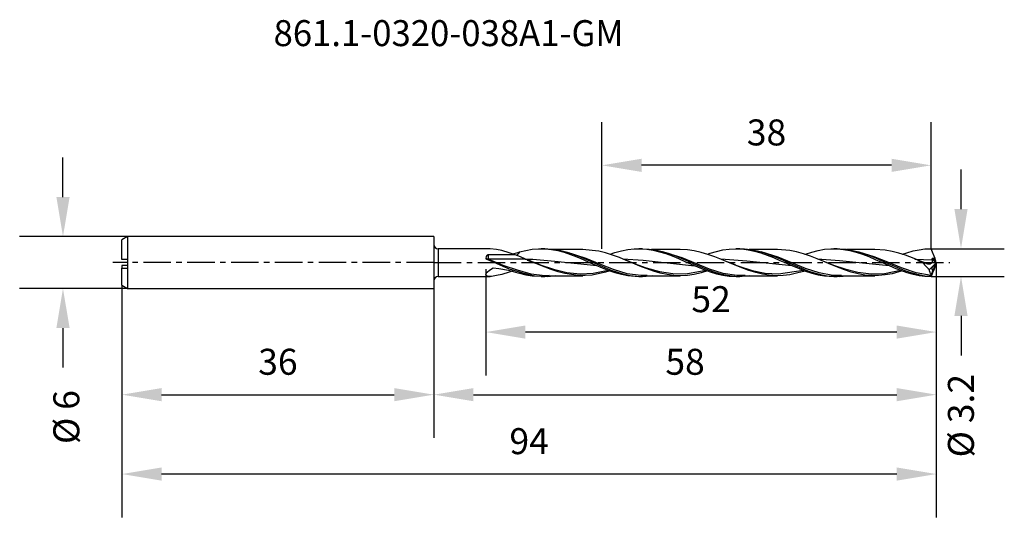
# Model space of a CAD drawing. Extents: x -48 to 66, y -29 to 28.
import ezdxf
from ezdxf.enums import TextEntityAlignment as Align

# ---------------------------------------------------------------- set-up
doc = ezdxf.new("R2010")
doc.units = 0
doc.header["$MEASUREMENT"] = 0
doc.linetypes.add('CENTER', pattern=[5.059896, 3.162435, -0.632487, 0.632487, -0.632487])
doc.layers.get('DEFPOINTS').update_dxf_attribs({"linetype": 'CONTINUOUS'})
for name, color, linetype in [('1', 4, 'CONTINUOUS'), ('2', 7, 'CONTINUOUS'), ('SK1', 4, 'CONTINUOUS'), ('SK2', 7, 'CONTINUOUS'), ('SK4', 2, 'CENTER'), ('SK6', 5, 'CONTINUOUS')]:
    doc.layers.add(name, color=color, linetype=linetype)
doc.styles.add('SANDVIK_STYLE', font='simplex.shx', dxfattribs={"height": 3})
doc.dimstyles.new('SANDVIK_DIM', dxfattribs={"dimscale": 0, "dimtxt": 4.5, "dimasz": 4.57, "dimexe": 5, "dimexo": 0, "dimgap": 2.3, "dimtad": 1, "dimdsep": 46, "dimtxsty": 'SANDVIK_STYLE', "dimcen": 0.09, "dimclrd": 256, "dimclre": 256, "dimclrt": 256, "dimadec": 0, "dimazin": 0, "dimtfac": 1, "dimtofl": 0, "dimtmove": 2, "dimatfit": 3, "dimfxl": 1, "dimtolj": 1, "dimtzin": 0, "dimarcsym": 0})

# ---------------------------------------------------------------- blocks, each defined once
blk = doc.blocks.new('*D2')
at = {"layer": 'DEFPOINTS', "color": 0}
for p in [(-35.35, 3), (-42.81, -3), (-35.35, -3)]:
    blk.add_point(p, dxfattribs=at)
at = {"layer": 'SK2', "lineweight": -2}
for p, q in [((-42.81, 7.57), (-42.81, 12.14)), ((-35.35, 3), (-47.81, 3)), ((-35.35, -3), (-47.81, -3)), ((-42.81, -7.57), (-42.81, -12.14))]:
    blk.add_line(p, q, dxfattribs=at)
at = {"layer": 'SK2'}
for points in [[(-43.57, 7.57), (-42.04, 7.57), (-42.81, 3)], [(-43.57, -7.57), (-42.04, -7.57), (-42.81, -3)]]:
    blk.add_solid(points, dxfattribs=at)
at = {"layer": 'SK2', "insert": (-42.42, -17.85), "char_height": 3, "attachment_point": 5, "rotation": 90, "style": 'SANDVIK_STYLE'}
blk.add_mtext('\\A1;%%c 6 ', dxfattribs=at)
blk = doc.blocks.new('*D3')
at = {"layer": '2', "lineweight": -2}
for p, q in [((60.85, 6.17), (60.85, 10.74)), ((57.4, 1.6), (65.85, 1.6)), ((57.4, -1.6), (65.85, -1.6)), ((60.85, -6.17), (60.85, -10.74))]:
    blk.add_line(p, q, dxfattribs=at)
at = {"layer": '2'}
for points in [[(60.09, 6.17), (61.61, 6.17), (60.85, 1.6)], [(60.09, -6.17), (61.61, -6.17), (60.85, -1.6)]]:
    blk.add_solid(points, dxfattribs=at)
at = {"layer": 'DEFPOINTS', "color": 0}
for p in [(57.4, 1.6), (57.4, -1.6), (60.85, -1.6)]:
    blk.add_point(p, dxfattribs=at)
at = {"layer": '2', "insert": (60.84, -17.69), "char_height": 3, "attachment_point": 5, "rotation": 90, "style": 'SANDVIK_STYLE'}
blk.add_mtext('\\A1;%%c 3.2 ', dxfattribs=at)
blk = doc.blocks.new('*D4')
at = {"layer": 'DEFPOINTS', "color": 0}
for p in [(19.4, 11.23), (19.4, 1.6), (57.4, 1.6)]:
    blk.add_point(p, dxfattribs=at)
at = {"layer": 'SK2', "lineweight": -2}
for p, q in [((19.4, 1.6), (19.4, 16.23)), ((57.4, 1.6), (57.4, 16.23)), ((52.83, 11.23), (23.97, 11.23))]:
    blk.add_line(p, q, dxfattribs=at)
at = {"layer": 'SK2'}
for points in [[(23.97, 11.99), (23.97, 10.47), (19.4, 11.23)], [(52.83, 11.99), (52.83, 10.47), (57.4, 11.23)]]:
    blk.add_solid(points, dxfattribs=at)
at = {"layer": 'SK2', "insert": (38.4, 15.03), "char_height": 3, "attachment_point": 5, "style": 'SANDVIK_STYLE'}
blk.add_mtext('\\A1;38 ', dxfattribs=at)
blk = doc.blocks.new('*D5')
at = {"layer": '2', "lineweight": -2}
for p, q in [((58, 0), (58, -13.03)), ((6, -0.76), (6, -13.03)), ((53.43, -8.03), (10.57, -8.03))]:
    blk.add_line(p, q, dxfattribs=at)
at = {"layer": '2'}
for points in [[(10.57, -7.27), (10.57, -8.79), (6, -8.03)], [(53.43, -7.27), (53.43, -8.79), (58, -8.03)]]:
    blk.add_solid(points, dxfattribs=at)
at = {"layer": 'DEFPOINTS', "color": 0}
for p in [(58, 0), (6, -0.76), (6, -8.03)]:
    blk.add_point(p, dxfattribs=at)
at = {"layer": '2', "insert": (32, -4.23), "char_height": 3, "attachment_point": 5, "style": 'SANDVIK_STYLE'}
blk.add_mtext('\\A1;52 ', dxfattribs=at)
blk = doc.blocks.new('*D6')
at = {"layer": '2', "lineweight": -2}
for p, q in [((58, 0), (58, -20.26)), ((0, -3), (0, -20.26)), ((4.57, -15.26), (53.43, -15.26))]:
    blk.add_line(p, q, dxfattribs=at)
at = {"layer": '2'}
for points in [[(4.57, -14.5), (4.57, -16.02), (0, -15.26)], [(53.43, -14.5), (53.43, -16.02), (58, -15.26)]]:
    blk.add_solid(points, dxfattribs=at)
at = {"layer": 'DEFPOINTS', "color": 0}
for p in [(58, 0), (0, -3), (58, -15.26)]:
    blk.add_point(p, dxfattribs=at)
at = {"layer": '2', "insert": (29, -11.46), "char_height": 3, "attachment_point": 5, "style": 'SANDVIK_STYLE'}
blk.add_mtext('\\A1;58 ', dxfattribs=at)
blk = doc.blocks.new('*D7')
at = {"layer": 'DEFPOINTS', "color": 0}
for p in [(58, 0), (-36, -2.62), (-36, -24.43)]:
    blk.add_point(p, dxfattribs=at)
at = {"layer": 'SK2', "lineweight": -2}
for p, q in [((58, 0), (58, -29.43)), ((-36, -2.62), (-36, -29.43)), ((53.43, -24.43), (-31.43, -24.43))]:
    blk.add_line(p, q, dxfattribs=at)
at = {"layer": 'SK2'}
for points in [[(-31.43, -23.67), (-31.43, -25.19), (-36, -24.43)], [(53.43, -23.67), (53.43, -25.19), (58, -24.43)]]:
    blk.add_solid(points, dxfattribs=at)
at = {"layer": 'SK2', "insert": (11, -20.63), "char_height": 3, "attachment_point": 5, "style": 'SANDVIK_STYLE'}
blk.add_mtext('\\A1;94 ', dxfattribs=at)
blk = doc.blocks.new('*D8')
at = {"layer": 'DEFPOINTS', "color": 0}
for p in [(-36, -2.62), (0, -3), (0, -15.26)]:
    blk.add_point(p, dxfattribs=at)
at = {"layer": 'SK2', "lineweight": -2}
for p, q in [((-36, -2.62), (-36, -20.26)), ((0, -3), (0, -20.26)), ((-31.43, -15.26), (-4.57, -15.26))]:
    blk.add_line(p, q, dxfattribs=at)
at = {"layer": 'SK2'}
for points in [[(-31.43, -14.5), (-31.43, -16.02), (-36, -15.26)], [(-4.57, -14.5), (-4.57, -16.02), (0, -15.26)]]:
    blk.add_solid(points, dxfattribs=at)
at = {"layer": 'SK2', "insert": (-18, -11.46), "char_height": 3, "attachment_point": 5, "style": 'SANDVIK_STYLE'}
blk.add_mtext('\\A1;36 ', dxfattribs=at)

msp = doc.modelspace()

# ---------------------------------------------------------------- linework, layer by layer
at = {"layer": '1'}
for p, q in [((0, 2.1), (0, -2.1)), ((0.5, 1.6), (0.5, 1.485)), ((6.5, 1.6), (0.5, 1.6)), ((0.5, 1.485), (0.5, 1.155)), ((0.5, 1.155), (0.5, 0.658)), ((7.236, 1.516), (6.511, 1.584)), ((7.838, 1.378), (7.236, 1.516)), ((8.706, 1.126), (7.838, 1.378)), ((9.088, 0.998), (9.712, 1.17)), ((9.712, 1.17), (9.88, 1.219)), ((9.819, 1.138), (9.725, 1.022)), ((9.88, 1.219), (9.819, 1.138)), ((9.879, 1.219), (10.61, 1.404)), ((10.61, 1.404), (11.345, 1.531)), ((11.345, 1.531), (12.096, 1.594)), ((12.096, 1.594), (12.853, 1.587)), ((12.807, 1.6), (12.402, 1.6)), ((12.807, 1.592), (13.149, 1.593)), ((12.853, 1.587), (13.583, 1.514)), ((13.149, 1.593), (13.879, 1.529)), ((13.583, 1.514), (14.319, 1.376)), ((13.879, 1.529), (14.614, 1.401)), ((17.192, 1.52), (13.93, 1.52)), ((14.319, 1.376), (15.049, 1.183)), ((14.614, 1.401), (15.344, 1.215)), ((15.049, 1.183), (15.784, 0.938)), ((17.566, 0.475), (15.297, 1.208)), ((15.344, 1.215), (16.079, 0.977)), ((19.046, 1.315), (17.169, 1.511)), ((19.82, 1.122), (19.046, 1.315)), ((20.335, 0.958), (20.91, 1.153)), ((20.91, 1.153), (21.645, 1.355)), ((21.645, 1.355), (22.375, 1.499)), ((22.375, 1.499), (23.11, 1.582)), ((23.11, 1.582), (23.84, 1.598)), ((24.057, 1.6), (23.653, 1.6)), ((23.84, 1.598), (24.575, 1.547)), ((24.058, 1.597), (24.136, 1.6)), ((24.136, 1.6), (24.871, 1.559)), ((24.575, 1.547), (25.305, 1.433)), ((24.871, 1.559), (25.601, 1.454)), ((28.442, 1.52), (25.141, 1.52)), ((25.305, 1.433), (26.04, 1.257)), ((25.601, 1.454), (26.336, 1.287)), ((26.04, 1.257), (26.77, 1.031)), ((26.336, 1.287), (27.066, 1.068)), ((28.647, 0.543), (26.524, 1.215)), ((29.267, 1.477), (28.421, 1.517)), ((30.068, 1.361), (29.267, 1.477)), ((30.864, 1.179), (30.068, 1.361)), ((31.643, 0.944), (30.864, 1.179)), ((31.9, 1.07), (32.63, 1.288)), ((32.63, 1.288), (33.365, 1.455)), ((33.365, 1.455), (34.094, 1.559)), ((34.094, 1.559), (34.829, 1.6)), ((34.829, 1.6), (35.559, 1.573)), ((35.307, 1.6), (34.902, 1.6)), ((35.307, 1.594), (35.857, 1.581)), ((35.559, 1.573), (36.294, 1.481)), ((35.857, 1.581), (36.592, 1.498)), ((36.294, 1.481), (37.024, 1.327)), ((39.667, 1.52), (36.398, 1.52)), ((36.592, 1.498), (37.322, 1.353)), ((37.024, 1.327), (37.759, 1.117)), ((37.322, 1.353), (38.057, 1.151)), ((39.727, 0.609), (37.767, 1.222)), ((38.057, 1.151), (38.787, 0.902)), ((41.091, 1.401), (39.668, 1.514)), ((41.864, 1.243), (41.091, 1.401)), ((42.666, 1.018), (41.864, 1.243)), ((42.883, 0.978), (43.618, 1.216)), ((43.618, 1.216), (44.347, 1.401)), ((44.347, 1.401), (45.082, 1.529)), ((45.082, 1.529), (45.812, 1.593)), ((45.812, 1.593), (46.547, 1.59)), ((46.557, 1.6), (46.152, 1.6)), ((46.547, 1.59), (47.277, 1.522)), ((46.557, 1.592), (46.848, 1.595)), ((46.848, 1.595), (47.578, 1.535)), ((47.277, 1.522), (48.012, 1.389)), ((47.578, 1.535), (48.313, 1.411)), ((50.917, 1.52), (47.67, 1.52)), ((48.012, 1.389), (48.742, 1.2)), ((48.313, 1.411), (49.044, 1.23)), ((48.742, 1.2), (49.477, 0.959)), ((49.044, 1.23), (49.779, 0.995)), ((50.808, 0.674), (49.106, 1.214)), ((52.113, 1.436), (50.917, 1.511)), ((52.909, 1.291), (52.113, 1.436)), ((53.688, 1.087), (52.909, 1.291)), ((54.601, 1.135), (55.335, 1.341)), ((55.335, 1.341), (56.005, 1.48)), ((56.005, 1.48), (56.679, 1.567)), ((56.679, 1.567), (57.402, 1.6)), ((57.563, 1.202), (57.402, 1.6)), ((57.744, 0.756), (57.563, 1.202)), ((0.5, 0.658), (0.5, 0.067)), ((0.5, 0.067), (0.5, -0.566)), ((6.042, 0.685), (6.002, 0.459)), ((6.002, 0.459), (6.002, 0.429)), ((6.132, 0.414), (6.002, 0.429)), ((6.002, 0.429), (6.93, 0.042)), ((6.105, 0.802), (6.042, 0.685)), ((6.167, 0.858), (6.105, 0.802)), ((6.273, 0.408), (6.132, 0.414)), ((6.217, 0.881), (6.167, 0.858)), ((6.273, 0.89), (6.217, 0.881)), ((6.273, 0.89), (6.273, 0.408)), ((9.397, 0.888), (6.273, 0.888)), ((10.574, 0.406), (6.273, 0.408)), ((7.997, -0.331), (6.273, 0.406)), ((6.93, 0.042), (7.962, -0.411)), ((9.397, 0.888), (8.707, 1.126)), ((9.677, 0.771), (9.397, 0.888)), ((9.725, 1.022), (9.544, 0.827)), ((9.984, 0.646), (9.677, 0.771)), ((10.574, 0.406), (9.984, 0.646)), ((10.553, 0.397), (11.444, 0.383)), ((11.164, 0.16), (10.574, 0.406)), ((10.761, 0.286), (12.288, -0.272)), ((11.039, 0.214), (10.965, 0.245)), ((11.112, 0.183), (11.039, 0.214)), ((11.345, 0.088), (11.112, 0.183)), ((12.365, -0.346), (11.164, 0.16)), ((11.579, -0.005), (11.345, 0.088)), ((11.444, 0.383), (13.984, 0.158)), ((13.984, 0.158), (18.823, -0.354)), ((15.674, 1.11), (15.726, 1.093)), ((15.726, 1.093), (15.975, 1.012)), ((15.784, 0.938), (16.514, 0.656)), ((15.975, 1.012), (16.223, 0.924)), ((16.079, 0.977), (16.81, 0.7)), ((16.223, 0.924), (16.249, 0.915)), ((16.249, 0.915), (16.276, 0.906)), ((16.514, 0.656), (17.25, 0.345)), ((16.81, 0.7), (17.545, 0.393)), ((17.25, 0.345), (17.98, 0.021)), ((17.545, 0.393), (18.275, 0.07)), ((19.149, -0.189), (17.566, 0.475)), ((17.98, 0.021), (18.715, -0.305)), ((18.275, 0.07), (19.01, -0.257)), ((20.621, 0.866), (19.82, 1.122)), ((21.417, 0.57), (20.621, 0.866)), ((22.196, 0.252), (21.417, 0.57)), ((21.806, 0.415), (24.147, 0.272)), ((22.892, -0.03), (22.191, 0.258)), ((22.969, -0.075), (22.196, 0.252)), ((24.147, 0.272), (30.097, -0.361)), ((26.77, 1.031), (27.505, 0.76)), ((27.066, 1.068), (27.801, 0.802)), ((27.299, 0.986), (27.448, 0.933)), ((27.448, 0.933), (27.487, 0.919)), ((27.487, 0.919), (27.526, 0.906)), ((27.505, 0.76), (28.235, 0.459)), ((27.801, 0.802), (28.531, 0.506)), ((28.235, 0.459), (28.97, 0.137)), ((28.531, 0.506), (29.266, 0.185)), ((30.23, -0.117), (28.647, 0.543)), ((28.97, 0.137), (29.7, -0.188)), ((29.266, 0.185), (29.996, -0.14)), ((31.593, 0.959), (31.9, 1.07)), ((32.416, 0.667), (31.643, 0.944)), ((33.218, 0.347), (32.416, 0.667)), ((33.072, 0.418), (33.129, 0.42)), ((33.129, 0.42), (36.124, 0.198)), ((34.013, 0.012), (33.218, 0.347)), ((33.662, 0.163), (33.475, 0.24)), ((33.849, 0.087), (33.662, 0.163)), ((34.083, -0.006), (33.849, 0.087)), ((34.792, -0.316), (34.013, 0.012)), ((36.124, 0.198), (41.311, -0.355)), ((37.759, 1.117), (38.489, 0.862)), ((38.231, 1.092), (38.239, 1.089)), ((38.239, 1.089), (38.508, 1.001)), ((38.489, 0.862), (39.224, 0.57)), ((38.508, 1.001), (38.776, 0.906)), ((38.787, 0.902), (39.522, 0.614)), ((39.224, 0.57), (39.953, 0.255)), ((39.522, 0.614), (40.252, 0.302)), ((41.31, -0.045), (39.727, 0.609)), ((39.953, 0.255), (40.688, -0.072)), ((40.252, 0.302), (40.988, -0.025)), ((43.461, 0.744), (42.666, 1.018)), ((42.834, 0.96), (42.883, 0.978)), ((44.24, 0.44), (43.461, 0.744)), ((45.014, 0.118), (44.24, 0.44)), ((44.296, 0.416), (46.818, 0.255)), ((45.411, -0.038), (44.729, 0.241)), ((45.815, -0.221), (45.014, 0.118)), ((46.818, 0.255), (49.491, -0.051)), ((49.431, 1.107), (49.496, 1.087)), ((49.477, 0.959), (50.206, 0.68)), ((49.496, 1.087), (49.731, 1.01)), ((49.731, 1.01), (49.964, 0.927)), ((49.779, 0.995), (50.509, 0.721)), ((49.964, 0.927), (49.995, 0.917)), ((49.995, 0.917), (50.026, 0.906)), ((50.206, 0.68), (50.941, 0.37)), ((50.509, 0.721), (51.244, 0.415)), ((52.391, 0.027), (50.808, 0.674)), ((50.941, 0.37), (51.671, 0.048)), ((51.244, 0.415), (51.974, 0.093)), ((51.671, 0.048), (52.406, -0.279)), ((51.974, 0.093), (52.709, -0.235)), ((53.974, -0.626), (52.391, 0.027)), ((54.461, 0.834), (53.688, 1.087)), ((54.085, 0.957), (54.601, 1.135)), ((55.454, 0.455), (54.461, 0.834)), ((56.435, 0.045), (55.454, 0.455)), ((55.538, 0.401), (57.511, 0.307)), ((55.827, 0.256), (56.594, -0.018)), ((56.063, 0.204), (56.012, 0.225)), ((56.115, 0.182), (56.063, 0.204)), ((56.348, 0.086), (56.115, 0.182)), ((56.583, -0.006), (56.348, 0.086)), ((56.435, 0.045), (56.46, 0.005)), ((56.523, 0.016), (56.435, 0.045)), ((56.46, 0.005), (56.643, -0.251)), ((56.617, -0.02), (56.523, 0.016)), ((57.493, 0.428), (57.49, 0.409)), ((57.49, 0.409), (57.492, 0.386)), ((57.492, 0.386), (57.511, 0.307)), ((57.975, -0.025), (57.492, 0.386)), ((57.503, 0.446), (57.493, 0.428)), ((57.531, 0.127), (57.497, -0.028)), ((57.518, 0.46), (57.503, 0.446)), ((57.511, 0.307), (57.531, 0.127)), ((57.54, 0.47), (57.518, 0.46)), ((57.574, 0.474), (57.54, 0.47)), ((57.954, 0.151), (57.574, 0.474)), ((57.859, 0.474), (57.574, 0.474)), ((57.859, 0.474), (57.744, 0.756)), ((58, 0.007), (57.769, -0.535)), ((57.954, 0.151), (57.859, 0.474)), ((57.997, 0.02), (57.954, 0.151)), ((57.975, -0.025), (57.997, 0.02)), ((57.997, 0.02), (58, 0.007)), ((58, 0.007), (58, -0.007)), ((0.5, -0.566), (0.5, -1.108)), ((0.5, -1.108), (0.5, -1.472)), ((6.027, -1.274), (6.141, -1.12)), ((6.141, -1.12), (6.418, -0.886)), ((6.418, -0.886), (6.832, -0.628)), ((6.832, -0.628), (7.493, -0.669)), ((7.493, -0.669), (8.6, -0.863)), ((8.706, -1.126), (7.838, -1.378)), ((7.962, -0.411), (8.694, -0.711)), ((9.651, -0.875), (7.997, -0.331)), ((8.6, -0.863), (9.712, -1.17)), ((8.694, -0.711), (9.483, -0.959)), ((9.054, -0.984), (8.706, -1.126)), ((9.052, -1.011), (8.707, -1.126)), ((9.101, -0.994), (9.052, -1.011)), ((9.483, -0.959), (10.219, -1.2)), ((11.234, -1.323), (9.651, -0.875)), ((11.785, -0.084), (11.579, -0.005)), ((11.99, -0.162), (11.785, -0.084)), ((12.167, -0.227), (11.99, -0.162)), ((12.343, -0.292), (12.167, -0.227)), ((12.288, -0.272), (13.816, -0.781)), ((13.547, -0.807), (12.365, -0.346)), ((14.342, -1.071), (13.547, -0.807)), ((13.816, -0.781), (15.344, -1.149)), ((15.125, -1.28), (14.342, -1.071)), ((19.82, -1.122), (18.262, -1.449)), ((18.4, -1.239), (20.121, -0.886)), ((18.715, -0.305), (19.445, -0.617)), ((19.01, -0.257), (19.74, -0.571)), ((20.732, -0.816), (19.149, -0.189)), ((19.445, -0.617), (20.18, -0.905)), ((19.74, -0.571), (20.475, -0.864)), ((20.337, -0.957), (19.82, -1.122)), ((20.18, -0.905), (20.91, -1.153)), ((20.475, -0.864), (21.205, -1.119)), ((22.315, -1.286), (20.732, -0.816)), ((21.205, -1.119), (21.94, -1.328)), ((23.601, -0.294), (22.892, -0.03)), ((23.77, -0.41), (22.969, -0.075)), ((23.547, -0.268), (24.512, -0.608)), ((25.345, -0.994), (23.77, -0.41)), ((24.512, -0.608), (26.04, -1.036)), ((26.118, -1.217), (25.345, -0.994)), ((26.04, -1.036), (27.568, -1.279)), ((29.096, -1.293), (31.382, -0.871)), ((29.7, -0.188), (30.435, -0.508)), ((29.996, -0.14), (30.731, -0.462)), ((31.813, -0.754), (30.23, -0.117)), ((30.435, -0.508), (31.165, -0.805)), ((30.731, -0.462), (31.461, -0.763)), ((31.595, -0.958), (30.864, -1.179)), ((31.165, -0.805), (31.9, -1.07)), ((31.461, -0.763), (32.197, -1.033)), ((33.396, -1.246), (31.813, -0.754)), ((31.9, -1.07), (32.63, -1.288)), ((32.197, -1.033), (32.927, -1.259)), ((34.319, -0.097), (34.083, -0.006)), ((34.584, -0.197), (34.319, -0.097)), ((34.851, -0.294), (34.584, -0.197)), ((34.742, -0.252), (35.207, -0.42)), ((35.566, -0.627), (34.792, -0.316)), ((35.207, -0.42), (36.735, -0.899)), ((36.367, -0.919), (35.566, -0.627)), ((37.163, -1.163), (36.367, -0.919)), ((36.735, -0.899), (38.263, -1.216)), ((39.791, -1.316), (42.641, -0.878)), ((40.688, -0.072), (41.418, -0.394)), ((40.988, -0.025), (41.718, -0.348)), ((42.893, -0.691), (41.31, -0.045)), ((41.418, -0.394), (42.153, -0.702)), ((41.718, -0.348), (42.453, -0.659)), ((42.666, -1.018), (41.864, -1.243)), ((42.153, -0.702), (42.883, -0.978)), ((42.453, -0.659), (43.183, -0.941)), ((42.835, -0.959), (42.666, -1.018)), ((42.883, -0.978), (43.618, -1.216)), ((44.476, -1.204), (42.893, -0.691)), ((43.183, -0.941), (43.918, -1.185)), ((46.101, -0.294), (45.411, -0.038)), ((46.611, -0.547), (45.815, -0.221)), ((46.006, -0.258), (47.431, -0.74)), ((47.39, -0.84), (46.611, -0.547)), ((48.163, -1.092), (47.39, -0.84)), ((47.431, -0.74), (48.959, -1.124)), ((48.964, -1.3), (48.163, -1.092)), ((48.959, -1.124), (50.487, -1.307)), ((49.491, -0.051), (52.566, -0.346)), ((52.015, -1.255), (53.877, -0.88)), ((52.406, -0.279), (53.136, -0.593)), ((52.709, -0.235), (53.439, -0.55)), ((53.688, -1.087), (52.909, -1.291)), ((53.136, -0.593), (53.871, -0.883)), ((53.439, -0.55), (54.174, -0.845)), ((54.086, -0.957), (53.688, -1.087)), ((53.871, -0.883), (54.601, -1.135)), ((55.691, -1.194), (53.974, -0.626)), ((54.174, -0.845), (54.904, -1.102)), ((54.601, -1.135), (55.335, -1.341)), ((54.904, -1.102), (55.639, -1.316)), ((56.586, -0.007), (56.583, -0.006)), ((56.589, -0.008), (56.586, -0.007)), ((56.712, -0.062), (56.617, -0.02)), ((56.643, -0.251), (56.854, -0.489)), ((57.025, -0.173), (56.712, -0.062)), ((56.854, -0.489), (57.061, -0.685)), ((57.28, -0.185), (57.025, -0.173)), ((57.061, -0.685), (57.208, -0.807)), ((57.208, -0.807), (57.975, -0.025)), ((57.208, -0.813), (57.208, -0.807)), ((57.227, -0.961), (57.208, -0.813)), ((57.276, -1.152), (57.227, -0.961)), ((57.421, -0.125), (57.28, -0.185)), ((57.636, -0.847), (57.405, -1.389)), ((57.497, -0.028), (57.421, -0.125)), ((57.49, -0.653), (57.487, -0.718)), ((57.487, -0.718), (57.496, -0.775)), ((57.504, -0.579), (57.49, -0.653)), ((57.496, -0.775), (57.515, -0.823)), ((57.534, -0.499), (57.504, -0.579)), ((57.515, -0.823), (57.548, -0.856)), ((57.573, -0.437), (57.534, -0.499)), ((57.548, -0.856), (57.595, -0.864)), ((57.744, -0.756), (57.563, -1.202)), ((57.632, -0.385), (57.573, -0.437)), ((57.595, -0.864), (57.636, -0.847)), ((57.685, -0.375), (57.632, -0.385)), ((57.636, -0.847), (57.648, -0.828)), ((57.648, -0.828), (57.678, -0.767)), ((57.678, -0.767), (57.713, -0.688)), ((57.733, -0.406), (57.685, -0.375)), ((57.713, -0.688), (57.746, -0.603)), ((57.755, -0.448), (57.733, -0.406)), ((57.859, -0.474), (57.744, -0.756)), ((57.746, -0.603), (57.769, -0.535)), ((57.767, -0.502), (57.755, -0.448)), ((57.769, -0.535), (57.767, -0.502)), ((57.954, -0.151), (57.859, -0.474)), ((57.997, -0.02), (57.954, -0.151)), ((57.997, -0.02), (58, -0.007)), ((0.5, -1.472), (0.5, -1.6)), ((0.5, -1.6), (6.5, -1.6)), ((5.998, -1.4), (6.027, -1.274)), ((6.056, -1.503), (5.998, -1.4)), ((6.179, -1.564), (6.056, -1.503)), ((6.41, -1.598), (6.179, -1.564)), ((6.668, -1.594), (6.41, -1.598)), ((7.243, -1.514), (6.668, -1.594)), ((7.838, -1.378), (7.243, -1.514)), ((9.712, -1.17), (9.88, -1.219)), ((9.879, -1.219), (10.61, -1.404)), ((10.219, -1.2), (10.949, -1.389)), ((10.61, -1.404), (11.345, -1.531)), ((10.949, -1.389), (11.684, -1.522)), ((12.817, -1.516), (11.234, -1.323)), ((11.345, -1.531), (12.403, -1.591)), ((11.684, -1.522), (12.414, -1.59)), ((12.402, -1.6), (12.807, -1.6)), ((12.414, -1.59), (13.149, -1.593)), ((13.313, -1.485), (12.817, -1.516)), ((13.313, -1.517), (13.079, -1.52)), ((13.079, -1.52), (15.135, -1.52)), ((13.149, -1.593), (14.025, -1.503)), ((16.671, -1.505), (15.125, -1.28)), ((15.135, -1.52), (17.192, -1.52)), ((15.344, -1.149), (16.872, -1.312)), ((17.472, -1.514), (16.671, -1.505)), ((16.872, -1.312), (18.4, -1.239)), ((18.262, -1.449), (17.472, -1.514)), ((20.91, -1.153), (21.645, -1.355)), ((21.645, -1.355), (22.375, -1.499)), ((21.94, -1.328), (22.67, -1.482)), ((23.898, -1.509), (22.315, -1.286)), ((22.375, -1.499), (23.653, -1.594)), ((22.67, -1.482), (23.406, -1.574)), ((23.406, -1.574), (24.136, -1.6)), ((23.653, -1.6), (24.057, -1.6)), ((24.618, -1.479), (23.898, -1.509)), ((24.136, -1.6), (25.248, -1.505)), ((24.328, -1.52), (26.385, -1.52)), ((24.617, -1.515), (24.329, -1.52)), ((26.919, -1.389), (26.118, -1.217)), ((26.385, -1.52), (28.442, -1.52)), ((27.715, -1.491), (26.919, -1.389)), ((27.568, -1.279), (29.096, -1.293)), ((28.494, -1.52), (27.715, -1.491)), ((29.267, -1.477), (28.494, -1.52)), ((30.068, -1.361), (29.267, -1.477)), ((30.864, -1.179), (30.068, -1.361)), ((32.63, -1.288), (33.365, -1.455)), ((32.927, -1.259), (33.662, -1.434)), ((33.365, -1.455), (34.094, -1.559)), ((34.978, -1.499), (33.396, -1.246)), ((33.662, -1.434), (34.392, -1.548)), ((34.094, -1.559), (34.902, -1.597)), ((34.392, -1.548), (35.127, -1.598)), ((34.902, -1.6), (35.307, -1.6)), ((35.918, -1.478), (34.978, -1.499)), ((35.127, -1.598), (36.457, -1.513)), ((35.578, -1.52), (37.623, -1.52)), ((35.918, -1.513), (35.579, -1.52)), ((37.942, -1.347), (37.163, -1.163)), ((37.623, -1.52), (39.667, -1.52)), ((38.715, -1.467), (37.942, -1.347)), ((38.263, -1.216), (39.791, -1.316)), ((39.517, -1.519), (38.715, -1.467)), ((40.312, -1.495), (39.517, -1.519)), ((41.091, -1.401), (40.312, -1.495)), ((41.864, -1.243), (41.091, -1.401)), ((43.618, -1.216), (44.347, -1.401)), ((43.918, -1.185), (44.648, -1.378)), ((44.347, -1.401), (45.082, -1.529)), ((46.059, -1.485), (44.476, -1.204)), ((44.648, -1.378), (45.383, -1.515)), ((45.082, -1.529), (46.152, -1.592)), ((45.383, -1.515), (46.113, -1.588)), ((47.043, -1.482), (46.059, -1.485)), ((46.113, -1.588), (46.848, -1.595)), ((46.152, -1.6), (46.557, -1.6)), ((46.828, -1.52), (48.873, -1.52)), ((46.935, -1.517), (46.829, -1.52)), ((46.848, -1.595), (47.669, -1.52)), ((47.041, -1.514), (46.935, -1.517)), ((48.873, -1.52), (50.917, -1.52)), ((49.76, -1.441), (48.964, -1.3)), ((50.539, -1.512), (49.76, -1.441)), ((50.487, -1.307), (52.015, -1.255)), ((51.312, -1.511), (50.539, -1.512)), ((52.113, -1.436), (51.312, -1.511)), ((52.909, -1.291), (52.113, -1.436)), ((55.335, -1.341), (56.005, -1.48)), ((55.639, -1.316), (56.684, -1.522)), ((57.407, -1.493), (55.691, -1.194)), ((56.005, -1.48), (56.679, -1.567)), ((56.679, -1.567), (57.402, -1.6)), ((56.684, -1.522), (57.383, -1.589)), ((57.343, -1.301), (57.276, -1.152)), ((57.405, -1.389), (57.343, -1.301)), ((57.383, -1.589), (57.399, -1.538)), ((57.402, -1.6), (57.383, -1.589)), ((57.399, -1.538), (57.405, -1.513)), ((57.563, -1.202), (57.402, -1.6)), ((57.402, -1.446), (57.405, -1.389)), ((57.407, -1.493), (57.402, -1.446)), ((57.405, -1.513), (57.407, -1.496)), ((57.407, -1.496), (57.407, -1.493))]:
    msp.add_line(p, q, dxfattribs=at)
for centre, start, end in [((0.5, 2.1), 180, 270), ((0.5, -2.1), 90, 180)]:
    msp.add_arc(centre, 0.5, start, end, dxfattribs=at)
at = {"layer": 'SK1'}
for p, q in [((-35.35, 3), (-36, 2.625)), ((-36, 2.518), (-36, 2.625)), ((-36, 2.205), (-36, 2.518)), ((-35.35, 3), (-35.35, 2.873)), ((0, 3), (-35.35, 3)), ((-35.35, 2.873), (-35.35, 2.504)), ((-35.35, 2.504), (-35.35, 1.923)), ((0, 3), (0, -3)), ((-36, 1.712), (-36, 2.205)), ((-36, 1.079), (-36, 1.712)), ((-35.35, 1.923), (-35.35, 1.18)), ((-35.35, 1.18), (-35.35, 0.338)), ((-36, 0.358), (-36, 1.079)), ((-35.35, 0.338), (-36, 0.358)), ((-35.35, 0.338), (-35.35, -0.164)), ((-35.35, -0.338), (-36, -0.358)), ((-36, -0.358), (-36, -0.64)), ((-36, -0.64), (-35.35, -0.661)), ((-36, -1.433), (-36, -0.64)), ((-35.35, -0.164), (-35.35, -0.661)), ((-35.35, -0.661), (-35.35, -1.417)), ((-36, -2.07), (-36, -1.433)), ((-36, -2.482), (-36, -2.07)), ((-35.35, -1.417), (-35.35, -2.07)), ((-35.35, -2.07), (-35.35, -2.574)), ((-36, -2.625), (-36, -2.482)), ((-36, -2.625), (-35.35, -3)), ((-35.35, -2.574), (-35.35, -2.892)), ((-35.35, -2.892), (-35.35, -3)), ((-35.35, -3), (0, -3))]:
    msp.add_line(p, q, dxfattribs=at)
at = {"layer": 'SK4'}
for q in [(-37.04, 0), (59.549, 0)]:
    msp.add_line((0, 0), q, dxfattribs=at)

# ---------------------------------------------------------------- texts
at = {"layer": 'SK6', "style": 'SANDVIK_STYLE', "width": 0.754084}
msp.add_text('861.1-0320-038A1-GM', height=3, dxfattribs=at).set_placement((-18.5, 25), (21.897, 25), align=Align.FIT)

# ---------------------------------------------------------------- dimensions: what is measured, and where the dimension line sits
at = {"layer": '2'}
dim = msp.add_linear_dim(base=(60.848, -1.6), p1=(57.402, 1.6), p2=(57.402, -1.6), angle=90, text='%%c <>', dimstyle='SANDVIK_DIM', override={"dimscale": 1, "dimpost": ' '}, dxfattribs=at)
dim.commit()
dim.dimension.update_dxf_attribs({"geometry": '*D3', "text_midpoint": (60.836, -17.691), "dimtype": 160})
for base, p1, p2, picture, middle in [((58, -15.258), (0, -3), (58, 0), '*D6', (29, -11.458)), ((6, -8.031), (58, 0), (6, -0.765), '*D5', (32, -4.231))]:
    dim = msp.add_linear_dim(base=base, p1=p1, p2=p2, dimstyle='SANDVIK_DIM', override={"dimscale": 1, "dimpost": ' '}, dxfattribs=at)
    dim.commit()
    dim.dimension.update_dxf_attribs({"geometry": picture, "text_midpoint": middle})
at = {"layer": 'SK2'}
for base, p1, p2, picture, middle in [((19.402, 11.229), (57.402, 1.6), (19.402, 1.6), '*D4', (38.402, 15.029)), ((-36, -24.427), (58, 0), (-36, -2.625), '*D7', (11, -20.627)), ((0, -15.258), (-36, -2.625), (0, -3), '*D8', (-18, -11.458))]:
    dim = msp.add_linear_dim(base=base, p1=p1, p2=p2, dimstyle='SANDVIK_DIM', override={"dimscale": 1, "dimpost": ' '}, dxfattribs=at)
    dim.commit()
    dim.dimension.update_dxf_attribs({"geometry": picture, "text_midpoint": middle})
dim = msp.add_linear_dim(base=(-42.806, -3), p1=(-35.35, 3), p2=(-35.35, -3), angle=90, text='%%c <>', dimstyle='SANDVIK_DIM', override={"dimscale": 1, "dimpost": ' '}, dxfattribs=at)
dim.commit()
dim.dimension.update_dxf_attribs({"geometry": '*D2', "text_midpoint": (-42.423, -17.847), "dimtype": 160})

doc.saveas('drawing.dxf')
